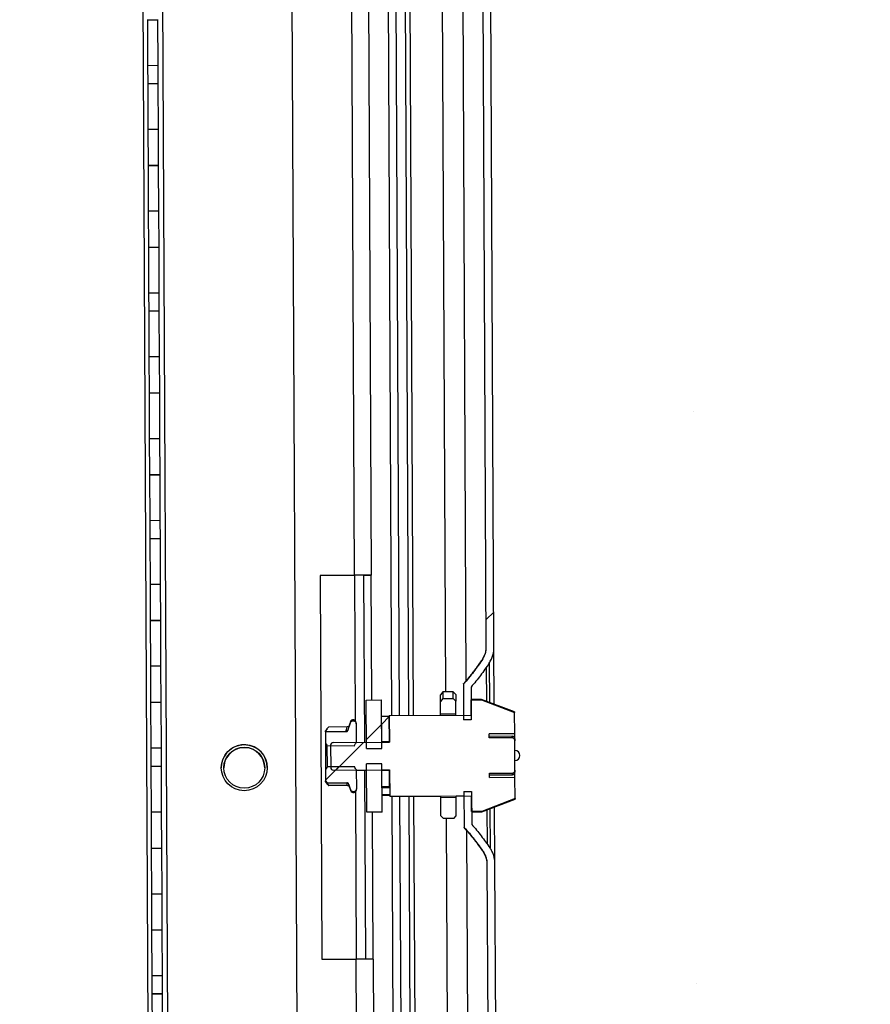
# Model space of a CAD drawing. Units: millimetres. Extents: x 5 to 292, y -16 to 647.
# Drawn here: x 95 to 102, y 163 to 171 of the extents above; entities that cross this region are included whole.
import ezdxf

# ---------------------------------------------------------------- set-up
doc = ezdxf.new("R2010")
doc.units = ezdxf.units.MM

msp = doc.modelspace()

# ---------------------------------------------------------------- hatches: boundary and pattern name
at = {"linetype": 'Continuous', "lineweight": 18}
h = msp.add_hatch(dxfattribs=at)
h.set_pattern_fill('ANSI32', style=0)
edge = h.paths.add_edge_path(flags=0)
edge.add_line((78.9806, 180.4367), (100.6765, 180.5387))
edge.add_ellipse((-347.1303, 618.8557), major_axis=(-445.7453, 94777.4788), ratio=0.0047030203, start_angle=269.733756208, end_angle=269.733816661)
edge.add_line((100.6761, 180.6387), (78.9793, 180.5367))
edge.add_ellipse((79.3983, -17.0333), major_axis=(-1.06, 225.3846), ratio=0.00470302, start_angle=331.179725, end_angle=331.232503, ccw=False)
h = msp.add_hatch(dxfattribs=at)
h.set_pattern_fill('ANSI32', style=0)
edge = h.paths.add_edge_path(flags=0)
edge.add_ellipse((-347.1703, 618.8555), major_axis=(445.7453, -94777.4788), ratio=0.0047030203, start_angle=89.71535436, end_angle=89.715414813)
edge.add_line((100.7785, 150.1989), (75.1898, 150.0786))
edge.add_ellipse((518.7107, 622.9278), major_axis=(445.7453, -94777.4788), ratio=0.0047030203, start_angle=270.284585187, end_angle=270.28464564)
edge.add_line((75.1903, 149.9786), (100.779, 150.0989))
h = msp.add_hatch(dxfattribs=at)
h.set_pattern_fill('ANSI32', style=0)
edge = h.paths.add_edge_path(flags=0)
edge.add_line((77.959, 180.5319), (75.086, 180.5183))
edge.add_ellipse((518.7507, 622.928), major_axis=(-445.7453, 94777.4788), ratio=0.0047030203, start_angle=90.266183339, end_angle=90.266243792)
edge.add_line((75.0865, 180.4183), (77.9586, 180.4319))
edge.add_ellipse((79.3983, -17.0333), major_axis=(-1.06, 225.3846), ratio=0.00470302, start_angle=28.767497, end_angle=28.820275, ccw=False)
h = msp.add_hatch(dxfattribs=at)
h.set_pattern_fill('ANSI32', style=0)
edge = h.paths.add_edge_path(flags=0)
edge.add_line((98.9391, 179.2307), (98.4031, 179.2282))
edge.add_ellipse((98.4037, 179.0962), major_axis=(0.0006, -0.132), ratio=0.999989, start_angle=180, end_angle=270)
edge.add_line((98.2717, 179.0956), (98.2746, 178.4876))
edge.add_line((98.2746, 178.4876), (98.3346, 178.4878))
edge.add_line((98.3346, 178.4878), (98.3317, 179.0958))
edge.add_ellipse((98.4037, 179.0962), major_axis=(0.0003, -0.072), ratio=0.999989, start_angle=180, end_angle=270, ccw=False)
edge.add_line((98.4034, 179.1682), (98.9394, 179.1707))
edge.add_ellipse((98.9397, 179.0987), major_axis=(0.0003, -0.072), ratio=0.999989, start_angle=90, end_angle=180, ccw=False)
edge.add_line((99.0117, 179.099), (99.0724, 166.2038))
edge.add_spline(control_points=[(99.0724, 166.2038), (99.0724, 166.2001), (99.0723, 166.1965), (99.072, 166.1928), (99.0709, 166.1757), (99.0667, 166.1586), (99.06, 166.1429), (99.0561, 166.1339), (99.0513, 166.1251), (99.0458, 166.117)], knot_values=[0.00006, 0.00006, 0.00006, 0.00006, 0.000336, 0.000336, 0.000336, 0.001634, 0.001634, 0.001634, 0.002382, 0.002382, 0.002382, 0.002382], weights=[1, 1, 1, 1, 1, 1, 1, 1, 1, 1], degree=3, periodic=0)
edge.add_spline(control_points=[(99.0458, 166.117), (99.0225, 166.0829), (98.9986, 166.0491), (98.9736, 166.0161), (98.9485, 165.983), (98.9224, 165.9506), (98.8937, 165.9205)], knot_values=[0, 0, 0, 0, 0.003101, 0.003101, 0.003101, 0.006218, 0.006218, 0.006218, 0.006218], weights=[1, 1, 1, 1, 1, 1, 1], degree=3, periodic=0)
edge.add_line((98.8937, 165.9205), (98.895, 165.6402))
edge.add_line((98.895, 165.6402), (98.955, 165.6405))
edge.add_line((98.955, 165.6405), (98.9538, 165.8969))
edge.add_spline(control_points=[(98.9538, 165.8969), (98.9799, 165.926), (99.0042, 165.9566), (99.0276, 165.9879), (99.0509, 166.019), (99.0733, 166.0508), (99.0953, 166.083)], knot_values=[0, 0, 0, 0, 0.002928, 0.002928, 0.002928, 0.005845, 0.005845, 0.005845, 0.005845], weights=[1, 1, 1, 1, 1, 1, 1], degree=3, periodic=0)
edge.add_spline(control_points=[(99.0953, 166.083), (99.1087, 166.1027), (99.1189, 166.125), (99.1251, 166.148), (99.13, 166.1662), (99.1324, 166.1853), (99.1324, 166.2041)], knot_values=[0, 0, 0, 0, 0.001789, 0.001789, 0.001789, 0.003196, 0.003196, 0.003196, 0.003196], weights=[1, 1, 1, 1, 1, 1, 1], degree=3, periodic=0)
edge.add_line((99.1324, 166.2041), (99.0717, 179.0993))
edge.add_ellipse((98.9397, 179.0987), major_axis=(0.0006, -0.132), ratio=0.999989, start_angle=90, end_angle=180)
h = msp.add_hatch(dxfattribs=at)
h.set_pattern_fill('ANSI32', style=0)
h.paths.add_polyline_path([(96.5053, 170.7531), (96.4253, 170.7527), (96.426, 170.6147), (96.5059, 170.6151)], flags=0)
h = msp.add_hatch(dxfattribs=at)
h.set_pattern_fill('ANSI32', style=0)
h.paths.add_polyline_path([(96.5076, 170.2551), (96.4276, 170.2547), (96.429, 169.9747), (96.509, 169.9751)], flags=0)
h = msp.add_hatch(dxfattribs=at)
h.set_pattern_fill('ANSI32', style=0)
h.paths.add_polyline_path([(96.5107, 169.6151), (96.4307, 169.6147), (96.432, 169.3347), (96.512, 169.3351)], flags=0)
h = msp.add_hatch(dxfattribs=at)
h.set_pattern_fill('ANSI32', style=0)
h.paths.add_polyline_path([(96.5137, 168.9751), (96.4337, 168.9747), (96.4343, 168.8367), (96.5143, 168.8371)], flags=0)
h = msp.add_hatch(dxfattribs=at)
h.set_pattern_fill('ANSI32', style=0)
h.paths.add_polyline_path([(96.516, 168.4771), (96.436, 168.4767), (96.4373, 168.1967), (96.5173, 168.1971)], flags=0)
h = msp.add_hatch(dxfattribs=at)
h.set_pattern_fill('ANSI32', style=0)
h.paths.add_polyline_path([(96.519, 167.8371), (96.439, 167.8367), (96.4403, 167.5567), (96.5203, 167.5571)], flags=0)
h = msp.add_hatch(dxfattribs=at)
h.set_pattern_fill('ANSI32', style=0)
h.paths.add_polyline_path([(96.522, 167.1971), (96.442, 167.1967), (96.4427, 167.0587), (96.5227, 167.0591)], flags=0)
h = msp.add_hatch(dxfattribs=at)
h.set_pattern_fill('ANSI32', style=0)
h.paths.add_polyline_path([(96.5244, 166.6991), (96.4444, 166.6987), (96.4457, 166.4187), (96.5257, 166.4191)], flags=0)
h = msp.add_hatch(dxfattribs=at)
h.set_pattern_fill('ANSI32', style=0)
h.paths.add_polyline_path([(96.5274, 166.0591), (96.4474, 166.0587), (96.4487, 165.7787), (96.5287, 165.7791)], flags=0)
h = msp.add_hatch(dxfattribs=at)
h.set_pattern_fill('ANSI32', angle=3e-322, style=0)
edge = h.paths.add_edge_path(flags=0)
edge.add_line((99.097, 165.2231), (99.277, 165.224))
edge.add_spline(control_points=[(99.277, 165.224), (99.2791, 165.224), (99.2812, 165.2243), (99.2832, 165.2251), (99.2851, 165.2258), (99.287, 165.2268), (99.2886, 165.2281), (99.2903, 165.2295), (99.2918, 165.2311), (99.293, 165.2329), (99.2943, 165.2349), (99.2953, 165.237), (99.2959, 165.2393), (99.2966, 165.2415), (99.2969, 165.2438), (99.2969, 165.2461)], knot_values=[0, 0, 0, 0, 0.000157, 0.000157, 0.000157, 0.000314, 0.000314, 0.000314, 0.000476, 0.000476, 0.000476, 0.000651, 0.000651, 0.000651, 0.000824, 0.000824, 0.000824, 0.000824], weights=[1, 1, 1, 1, 1, 1, 1, 1, 1, 1, 1, 1, 1, 1, 1, 1], degree=3, periodic=0)
edge.add_line((99.2969, 165.2461), (99.2958, 165.4774))
edge.add_spline(control_points=[(99.2958, 165.4774), (99.2958, 165.4775), (99.2958, 165.4776), (99.2958, 165.4777), (99.2957, 165.4805), (99.2952, 165.4834), (99.2942, 165.4861), (99.2932, 165.4886), (99.2917, 165.4911), (99.2899, 165.4931), (99.2882, 165.4949), (99.2862, 165.4965), (99.2839, 165.4975), (99.2819, 165.4985), (99.2797, 165.4992), (99.2775, 165.4994), (99.2769, 165.4994), (99.2763, 165.4995), (99.2757, 165.4995)], knot_values=[0.00084, 0.00084, 0.00084, 0.00084, 0.000846, 0.000846, 0.000846, 0.001061, 0.001061, 0.001061, 0.001267, 0.001267, 0.001267, 0.001453, 0.001453, 0.001453, 0.001621, 0.001621, 0.001621, 0.001665, 0.001665, 0.001665, 0.001665], weights=[1, 1, 1, 1, 1, 1, 1, 1, 1, 1, 1, 1, 1, 1, 1, 1, 1, 1, 1], degree=3, periodic=0)
edge.add_line((99.2757, 165.4995), (99.0957, 165.4986))
edge.add_line((99.0957, 165.4986), (99.0955, 165.5308))
edge.add_line((99.0955, 165.5308), (99.2955, 165.5317))
edge.add_line((99.2955, 165.5317), (99.2947, 165.6968))
edge.add_spline(control_points=[(99.2947, 165.6968), (99.208, 165.7301), (99.1211, 165.7634), (99.0343, 165.7965)], knot_values=[0, 0, 0, 0, 0.006973, 0.006973, 0.006973, 0.006973], weights=[1, 1, 1, 1], degree=3, periodic=0)
edge.add_line((99.0343, 165.7965), (98.9543, 165.7962))
edge.add_line((98.9543, 165.7962), (98.9548, 165.6765))
edge.add_line((98.9548, 165.6765), (98.3148, 165.6735))
edge.add_line((98.3148, 165.6735), (98.3158, 165.4655))
edge.add_line((98.3158, 165.4655), (97.8758, 165.4634))
edge.add_ellipse((97.8759, 165.4434), major_axis=(-0.0001, 0.02), ratio=0.999989, start_angle=0, end_angle=90)
edge.add_line((97.8559, 165.4433), (97.8567, 165.2673))
edge.add_ellipse((97.8767, 165.2674), major_axis=(0.0001, -0.02), ratio=0.999989, start_angle=270, end_angle=360)
edge.add_line((97.8768, 165.2474), (98.3168, 165.2495))
edge.add_line((98.3168, 165.2495), (98.3178, 165.0415))
edge.add_line((98.3178, 165.0415), (98.9578, 165.0445))
edge.add_line((98.9578, 165.0445), (98.9584, 164.9242))
edge.add_line((98.9584, 164.9242), (99.0384, 164.9246))
edge.add_spline(control_points=[(99.0384, 164.9246), (99.1249, 164.9586), (99.2114, 164.9926), (99.2979, 165.0268)], knot_values=[0, 0, 0, 0, 0.006973, 0.006973, 0.006973, 0.006973], weights=[1, 1, 1, 1], degree=3, periodic=0)
edge.add_line((99.2979, 165.0268), (99.2971, 165.1919))
edge.add_line((99.2971, 165.1919), (99.0971, 165.1909))
edge.add_line((99.0971, 165.1909), (99.097, 165.2231))
h = msp.add_hatch(dxfattribs=at)
h.set_pattern_fill('ANSI32', style=0)
h.paths.add_polyline_path([(98.2543, 165.7957), (98.1343, 165.7951), (98.1361, 165.4154), (98.2561, 165.416)], flags=0)
h = msp.add_hatch(dxfattribs=at)
h.set_pattern_fill('ANSI32', angle=3e-322, style=0)
h.paths.add_polyline_path([(98.7143, 165.7845), (98.7148, 165.6837), (98.8348, 165.6843), (98.8343, 165.7851), (98.8142, 165.8063), (98.7342, 165.8059)], flags=0)
h = msp.add_hatch(dxfattribs=at)
h.set_pattern_fill('ANSI32', angle=3e-322, style=0)
edge = h.paths.add_edge_path(flags=0)
edge.add_spline(control_points=[(97.9901, 165.5577), (97.9897, 165.5564), (97.989, 165.5551), (97.9883, 165.554), (97.9874, 165.5527), (97.9863, 165.5515), (97.985, 165.5505), (97.9838, 165.5495), (97.9825, 165.5487), (97.981, 165.5482), (97.9796, 165.5477), (97.978, 165.5474), (97.9765, 165.5474)], knot_values=[0, 0, 0, 0, 0.000104, 0.000104, 0.000104, 0.000224, 0.000224, 0.000224, 0.00034, 0.00034, 0.00034, 0.000456, 0.000456, 0.000456, 0.000456], weights=[1, 1, 1, 1, 1, 1, 1, 1, 1, 1, 1, 1, 1], degree=3, periodic=0)
edge.add_line((97.9765, 165.5474), (97.816, 165.5466))
edge.add_spline(control_points=[(97.816, 165.5466), (97.8158, 165.5464), (97.8156, 165.5461), (97.8154, 165.5458)], knot_values=[0.001599, 0.001599, 0.001599, 0.001599, 0.001624, 0.001624, 0.001624, 0.001624], weights=[1, 1, 1, 1], degree=3, periodic=0)
edge.add_line((97.8154, 165.5458), (97.8158, 165.4591))
edge.add_spline(control_points=[(97.8158, 165.4591), (97.8176, 165.4563), (97.8193, 165.4534), (97.821, 165.4506), (97.8241, 165.4456), (97.8271, 165.4405), (97.83, 165.4354)], knot_values=[0.005793, 0.005793, 0.005793, 0.005793, 0.006042, 0.006042, 0.006042, 0.006484, 0.006484, 0.006484, 0.006484], weights=[1, 1, 1, 1, 1, 1, 1], degree=3, periodic=0)
edge.add_line((97.83, 165.4354), (98.0409, 165.4364))
edge.add_spline(control_points=[(98.0409, 165.4364), (98.0414, 165.4373), (98.0419, 165.4382), (98.0425, 165.4391), (98.0465, 165.4462), (98.0506, 165.4532), (98.0548, 165.4602)], knot_values=[0.010748, 0.010748, 0.010748, 0.010748, 0.010824, 0.010824, 0.010824, 0.011428, 0.011428, 0.011428, 0.011428], weights=[1, 1, 1, 1, 1, 1, 1], degree=3, periodic=0)
edge.add_line((98.0548, 165.4602), (98.0558, 165.4602))
edge.add_line((98.0558, 165.4602), (98.0551, 165.6104))
edge.add_spline(control_points=[(98.0551, 165.6104), (98.0551, 165.6113), (98.0551, 165.6122), (98.055, 165.6131), (98.0547, 165.6157), (98.0539, 165.6182), (98.0528, 165.6206), (98.0517, 165.6229), (98.0502, 165.625), (98.0485, 165.6268), (98.0467, 165.6286), (98.0446, 165.6301), (98.0424, 165.6312), (98.0402, 165.6323), (98.0377, 165.6331), (98.0353, 165.6334), (98.0328, 165.6337), (98.0302, 165.6336), (98.0278, 165.6331), (98.0253, 165.6325), (98.0228, 165.6316), (98.0207, 165.6302), (98.0185, 165.6288), (98.0165, 165.627), (98.0148, 165.625), (98.0132, 165.623), (98.012, 165.6206), (98.0111, 165.6182)], knot_values=[0.001611, 0.001611, 0.001611, 0.001611, 0.001677, 0.001677, 0.001677, 0.001874, 0.001874, 0.001874, 0.002065, 0.002065, 0.002065, 0.002254, 0.002254, 0.002254, 0.002442, 0.002442, 0.002442, 0.002632, 0.002632, 0.002632, 0.002825, 0.002825, 0.002825, 0.003022, 0.003022, 0.003022, 0.003218, 0.003218, 0.003218, 0.003218], weights=[1, 1, 1, 1, 1, 1, 1, 1, 1, 1, 1, 1, 1, 1, 1, 1, 1, 1, 1, 1, 1, 1, 1, 1, 1, 1, 1, 1], degree=3, periodic=0)
edge.add_spline(control_points=[(98.0111, 165.6182), (98.0041, 165.5981), (97.997, 165.5779), (97.9901, 165.5577)], knot_values=[0.009441, 0.009441, 0.009441, 0.009441, 0.011041, 0.011041, 0.011041, 0.011041], weights=[1, 1, 1, 1], degree=3, periodic=0)
h = msp.add_hatch(dxfattribs=at)
h.set_pattern_fill('ANSI32', angle=3e-322, style=0)
h.paths.add_polyline_path([(98.3158, 165.4675), (98.3149, 165.6675), (98.2549, 165.6672), (98.2558, 165.4672)], flags=0)
h = msp.add_hatch(dxfattribs=at)
h.set_pattern_fill('ANSI32', style=0)
h.paths.add_polyline_path([(96.5304, 165.4191), (96.4504, 165.4187), (96.451, 165.2787), (96.531, 165.2791)], flags=0)
h = msp.add_hatch(dxfattribs=at)
h.set_pattern_fill('ANSI32', style=0)
h.paths.add_polyline_path([(98.1384, 164.9193), (98.2584, 164.9198), (98.2566, 165.2972), (98.1366, 165.2967)], flags=0)
h = msp.add_hatch(dxfattribs=at)
h.set_pattern_fill('ANSI32', angle=3e-322, style=0)
edge = h.paths.add_edge_path(flags=0)
edge.add_spline(control_points=[(97.9833, 165.1486), (97.9843, 165.1487), (97.9853, 165.1485), (97.9862, 165.1483), (97.9877, 165.1479), (97.9891, 165.1473), (97.9904, 165.1465), (97.992, 165.1454), (97.9935, 165.1441), (97.9946, 165.1426), (97.9962, 165.1407), (97.9974, 165.1385), (97.9982, 165.1363)], knot_values=[0, 0, 0, 0, 0.000074, 0.000074, 0.000074, 0.000189, 0.000189, 0.000189, 0.000332, 0.000332, 0.000332, 0.000517, 0.000517, 0.000517, 0.000517], weights=[1, 1, 1, 1, 1, 1, 1, 1, 1, 1, 1, 1, 1], degree=3, periodic=0)
edge.add_spline(control_points=[(97.9982, 165.1363), (98.0033, 165.1219), (98.0084, 165.1076), (98.0136, 165.0933)], knot_values=[0.022129, 0.022129, 0.022129, 0.022129, 0.023303, 0.023303, 0.023303, 0.023303], weights=[1, 1, 1, 1], degree=3, periodic=0)
edge.add_spline(control_points=[(98.0136, 165.0933), (98.0141, 165.0918), (98.0148, 165.0904), (98.0156, 165.0891), (98.0169, 165.0869), (98.0186, 165.085), (98.0205, 165.0833), (98.0224, 165.0818), (98.0246, 165.0805), (98.027, 165.0796), (98.0293, 165.0787), (98.0318, 165.0782), (98.0343, 165.0781), (98.0368, 165.0781), (98.0394, 165.0785), (98.0418, 165.0792), (98.0442, 165.08), (98.0466, 165.0813), (98.0486, 165.0829), (98.0507, 165.0845), (98.0525, 165.0865), (98.0539, 165.0887), (98.0553, 165.091), (98.0564, 165.0935), (98.057, 165.0961), (98.0573, 165.0979), (98.0575, 165.0997), (98.0575, 165.1015)], knot_values=[0.000001, 0.000001, 0.000001, 0.000001, 0.000118, 0.000118, 0.000118, 0.000309, 0.000309, 0.000309, 0.000497, 0.000497, 0.000497, 0.000685, 0.000685, 0.000685, 0.000876, 0.000876, 0.000876, 0.001071, 0.001071, 0.001071, 0.00127, 0.00127, 0.00127, 0.001473, 0.001473, 0.001473, 0.001608, 0.001608, 0.001608, 0.001608], weights=[1, 1, 1, 1, 1, 1, 1, 1, 1, 1, 1, 1, 1, 1, 1, 1, 1, 1, 1, 1, 1, 1, 1, 1, 1, 1, 1, 1], degree=3, periodic=0)
edge.add_line((98.0575, 165.1015), (98.0568, 165.2517))
edge.add_line((98.0568, 165.2517), (98.0558, 165.2517))
edge.add_spline(control_points=[(98.0558, 165.2517), (98.054, 165.2546), (98.0523, 165.2575), (98.0505, 165.2604), (98.0475, 165.2654), (98.0446, 165.2704), (98.0417, 165.2754)], knot_values=[0.005776, 0.005776, 0.005776, 0.005776, 0.006031, 0.006031, 0.006031, 0.006467, 0.006467, 0.006467, 0.006467], weights=[1, 1, 1, 1, 1, 1, 1], degree=3, periodic=0)
edge.add_line((98.0417, 165.2754), (97.8307, 165.2744))
edge.add_spline(control_points=[(97.8307, 165.2744), (97.8303, 165.2736), (97.8298, 165.2728), (97.8294, 165.272), (97.8253, 165.2648), (97.8211, 165.2577), (97.8168, 165.2505)], knot_values=[0.010764, 0.010764, 0.010764, 0.010764, 0.010832, 0.010832, 0.010832, 0.011445, 0.011445, 0.011445, 0.011445], weights=[1, 1, 1, 1, 1, 1, 1], degree=3, periodic=0)
edge.add_line((97.8168, 165.2505), (97.8172, 165.1639))
edge.add_spline(control_points=[(97.8172, 165.1639), (97.8212, 165.1585), (97.8252, 165.1532), (97.8292, 165.1479)], knot_values=[0, 0, 0, 0, 0.000498, 0.000498, 0.000498, 0.000498], weights=[1, 1, 1, 1], degree=3, periodic=0)
edge.add_line((97.8292, 165.1479), (97.9833, 165.1486))
h = msp.add_hatch(dxfattribs=at)
h.set_pattern_fill('ANSI32', angle=3e-322, style=0)
h.paths.add_polyline_path([(98.2568, 165.2472), (98.2575, 165.1181), (98.3175, 165.1184), (98.3168, 165.2475)], flags=0)
h = msp.add_hatch(dxfattribs=at)
h.set_pattern_fill('ANSI32', style=0)
edge = h.paths.add_edge_path(flags=0)
edge.add_line((98.3981, 152.2276), (98.4009, 151.6196))
edge.add_ellipse((98.5329, 151.6202), major_axis=(-0.0006, 0.132), ratio=0.999989, start_angle=90, end_angle=180)
edge.add_line((98.5336, 151.4882), (99.0696, 151.4907))
edge.add_ellipse((99.0689, 151.6227), major_axis=(0.0006, -0.132), ratio=0.999989, start_angle=0, end_angle=90)
edge.add_line((99.2009, 151.6233), (99.1403, 164.518))
edge.add_spline(control_points=[(99.1403, 164.518), (99.1402, 164.5412), (99.1362, 164.5648), (99.1285, 164.5867), (99.1222, 164.6051), (99.1132, 164.6228), (99.1021, 164.6387)], knot_values=[0.000045, 0.000045, 0.000045, 0.000045, 0.001789, 0.001789, 0.001789, 0.003241, 0.003241, 0.003241, 0.003241], weights=[1, 1, 1, 1, 1, 1, 1], degree=3, periodic=0)
edge.add_spline(control_points=[(99.1021, 164.6387), (99.0797, 164.6708), (99.0569, 164.7026), (99.0332, 164.7336), (99.0096, 164.7645), (98.9851, 164.7948), (98.9588, 164.8235)], knot_values=[0, 0, 0, 0, 0.002931, 0.002931, 0.002931, 0.005848, 0.005848, 0.005848, 0.005848], weights=[1, 1, 1, 1, 1, 1, 1], degree=3, periodic=0)
edge.add_line((98.9588, 164.8235), (98.9576, 165.0805))
edge.add_line((98.9576, 165.0805), (98.8976, 165.0802))
edge.add_line((98.8976, 165.0802), (98.899, 164.7993))
edge.add_spline(control_points=[(98.899, 164.7993), (98.9278, 164.7697), (98.9541, 164.7377), (98.9793, 164.7051), (99.0048, 164.6722), (99.0291, 164.6384), (99.0529, 164.6043)], knot_values=[0, 0, 0, 0, 0.003096, 0.003096, 0.003096, 0.006213, 0.006213, 0.006213, 0.006213], weights=[1, 1, 1, 1, 1, 1, 1], degree=3, periodic=0)
edge.add_spline(control_points=[(99.0529, 164.6043), (99.061, 164.5927), (99.0675, 164.5798), (99.072, 164.5665), (99.0774, 164.5509), (99.0802, 164.5342), (99.0803, 164.5177)], knot_values=[0.000547, 0.000547, 0.000547, 0.000547, 0.00162, 0.00162, 0.00162, 0.002874, 0.002874, 0.002874, 0.002874], weights=[1, 1, 1, 1, 1, 1, 1], degree=3, periodic=0)
edge.add_line((99.0803, 164.5177), (99.1409, 151.623))
edge.add_ellipse((99.0689, 151.6227), major_axis=(0.0003, -0.072), ratio=0.999989, start_angle=0, end_angle=90, ccw=False)
edge.add_line((99.0693, 151.5507), (98.5333, 151.5482))
edge.add_ellipse((98.5329, 151.6202), major_axis=(-0.0003, 0.072), ratio=0.999989, start_angle=90, end_angle=180, ccw=False)
edge.add_line((98.4609, 151.6198), (98.4581, 152.2278))
edge.add_line((98.4581, 152.2278), (98.3981, 152.2276))
h = msp.add_hatch(dxfattribs=at)
h.set_pattern_fill('ANSI32', angle=3e-322, style=0)
h.paths.add_polyline_path([(98.7179, 165.0345), (98.7185, 164.8903), (98.7386, 164.8691), (98.8186, 164.8695), (98.8385, 164.8908), (98.8379, 165.0351)], flags=0)
h = msp.add_hatch(dxfattribs=at)
h.set_pattern_fill('ANSI32', style=0)
h.paths.add_polyline_path([(96.5327, 164.9191), (96.4527, 164.9187), (96.4541, 164.6387), (96.5341, 164.6391)], flags=0)
h = msp.add_hatch(dxfattribs=at)
h.set_pattern_fill('ANSI32', style=0)
h.paths.add_polyline_path([(96.5357, 164.2791), (96.4557, 164.2787), (96.4571, 163.9987), (96.5371, 163.9991)], flags=0)
h = msp.add_hatch(dxfattribs=at)
h.set_pattern_fill('ANSI32', style=0)
h.paths.add_polyline_path([(96.5388, 163.6391), (96.4588, 163.6387), (96.4594, 163.5007), (96.5394, 163.5011)], flags=0)

# ---------------------------------------------------------------- linework, layer by layer
at = {"color": 7, "linetype": 'Continuous', "lineweight": 25}
for p, q in [((98.0421, 166.7701), (97.9836, 179.207)), ((98.1156, 179.207), (98.1741, 166.7701)), ((99.0724, 166.2038), (99.0117, 179.099)), ((99.1324, 166.2041), (99.0717, 179.0993)), ((96.4839, 151.5674), (96.3551, 178.9668)), ((96.5071, 178.9633), (96.6359, 151.5639)), ((97.5167, 178.9681), (97.6456, 151.5687)), ((98.854, 178.619), (98.9136, 165.9449)), ((98.3348, 165.6736), (98.2751, 178.3678)), ((98.3948, 165.6738), (98.3351, 178.3681)), ((98.5047, 165.6744), (98.4488, 177.5602)), ((96.4236, 171.1127), (96.4236, 171.1115)), ((96.4236, 171.1115), (96.5036, 171.1119)), ((96.4236, 171.1115), (96.4253, 170.7527)), ((96.5036, 171.1131), (96.5036, 171.1119)), ((96.5036, 171.1119), (96.5053, 170.7531)), ((96.5053, 170.7531), (96.4253, 170.7527)), ((96.4253, 170.7527), (96.426, 170.6147)), ((96.5053, 170.7531), (96.5059, 170.6151)), ((96.426, 170.6147), (96.5059, 170.6151)), ((96.426, 170.6147), (96.426, 170.6135)), ((96.426, 170.6135), (96.506, 170.6139)), ((96.426, 170.6135), (96.4276, 170.2547)), ((96.5059, 170.6151), (96.506, 170.6139)), ((96.506, 170.6139), (96.5076, 170.2551)), ((96.5076, 170.2551), (96.4276, 170.2547)), ((96.4276, 170.2547), (96.429, 169.9747)), ((96.5076, 170.2551), (96.509, 169.9751)), ((96.429, 169.9747), (96.509, 169.9751)), ((96.429, 169.9747), (96.429, 169.9735)), ((96.429, 169.9735), (96.509, 169.9739)), ((96.429, 169.9735), (96.4307, 169.6147)), ((96.509, 169.9751), (96.509, 169.9739)), ((96.509, 169.9739), (96.5107, 169.6151)), ((96.5107, 169.6151), (96.4307, 169.6147)), ((96.4307, 169.6147), (96.432, 169.3347)), ((96.5107, 169.6151), (96.512, 169.3351)), ((96.432, 169.3347), (96.512, 169.3351)), ((96.432, 169.3347), (96.432, 169.3335)), ((96.432, 169.3335), (96.512, 169.3339)), ((96.432, 169.3335), (96.4337, 168.9747)), ((96.512, 169.3351), (96.512, 169.3339)), ((96.512, 169.3339), (96.5137, 168.9751)), ((96.5137, 168.9751), (96.4337, 168.9747)), ((96.4337, 168.9747), (96.4343, 168.8367)), ((96.5137, 168.9751), (96.5143, 168.8371)), ((96.4343, 168.8367), (96.5143, 168.8371)), ((96.4343, 168.8367), (96.4343, 168.8355)), ((96.4343, 168.8355), (96.5143, 168.8359)), ((96.4343, 168.8355), (96.436, 168.4767)), ((96.5143, 168.8371), (96.5143, 168.8359)), ((96.5143, 168.8359), (96.516, 168.4771)), ((96.516, 168.4771), (96.436, 168.4767)), ((96.436, 168.4767), (96.4373, 168.1967)), ((96.516, 168.4771), (96.5173, 168.1971)), ((96.4373, 168.1967), (96.5173, 168.1971)), ((96.4373, 168.1967), (96.4373, 168.1955)), ((96.4373, 168.1955), (96.5173, 168.1959)), ((96.4373, 168.1955), (96.439, 167.8367)), ((96.5173, 168.1971), (96.5173, 168.1959)), ((96.5173, 168.1959), (96.519, 167.8371)), ((96.519, 167.8371), (96.439, 167.8367)), ((96.439, 167.8367), (96.4403, 167.5567)), ((96.519, 167.8371), (96.5203, 167.5571)), ((96.4403, 167.5567), (96.5203, 167.5571)), ((96.4403, 167.5567), (96.4403, 167.5556)), ((96.4403, 167.5556), (96.5203, 167.5559)), ((96.4403, 167.5556), (96.442, 167.1967)), ((96.5203, 167.5571), (96.5203, 167.5559)), ((96.5203, 167.5559), (96.522, 167.1971)), ((96.522, 167.1971), (96.442, 167.1967)), ((96.442, 167.1967), (96.4427, 167.0587)), ((96.522, 167.1971), (96.5227, 167.0591)), ((96.4427, 167.0587), (96.5227, 167.0591)), ((96.4427, 167.0587), (96.4427, 167.0576)), ((96.4427, 167.0576), (96.5227, 167.0579)), ((96.4427, 167.0576), (96.4444, 166.6987)), ((96.5227, 167.0591), (96.5227, 167.0579)), ((96.5227, 167.0579), (96.5244, 166.6991)), ((97.7741, 166.7689), (98.0421, 166.7701)), ((98.0421, 166.7698), (97.7741, 166.7686)), ((97.7741, 166.7689), (97.7882, 163.7689)), ((98.1141, 166.7698), (98.1741, 166.7701)), ((98.1141, 166.7698), (98.1202, 165.4645)), ((98.1787, 165.7953), (98.1741, 166.7701)), ((96.5244, 166.6991), (96.4444, 166.6987)), ((96.4444, 166.6987), (96.4457, 166.4187)), ((96.5244, 166.6991), (96.5257, 166.4191)), ((96.4457, 166.4187), (96.5257, 166.4191)), ((96.4457, 166.4187), (96.4457, 166.4176)), ((96.4457, 166.4176), (96.5257, 166.418)), ((96.4457, 166.4176), (96.4474, 166.0587)), ((96.5257, 166.4191), (96.5257, 166.418)), ((96.5257, 166.418), (96.5274, 166.0591)), ((99.1344, 165.7627), (99.1324, 166.2041)), ((96.5274, 166.0591), (96.4474, 166.0587)), ((96.4474, 166.0587), (96.4487, 165.7787)), ((96.5274, 166.0591), (96.5287, 165.7791)), ((99.0731, 166.0503), (99.0743, 165.7854)), ((98.8937, 165.9205), (98.8937, 165.9234)), ((98.8937, 165.9205), (98.895, 165.6402)), ((98.734, 165.8596), (98.7141, 165.8368)), ((98.7143, 165.7845), (98.7141, 165.8368)), ((98.814, 165.86), (98.734, 165.8596)), ((98.734, 165.8596), (98.7342, 165.8059)), ((98.8142, 165.8063), (98.814, 165.86)), ((98.814, 165.86), (98.8341, 165.8374)), ((98.8341, 165.8374), (98.8343, 165.7851)), ((98.9538, 165.8969), (98.955, 165.6405)), ((96.4487, 165.7787), (96.5287, 165.7791)), ((96.4487, 165.7787), (96.4487, 165.7776)), ((96.4487, 165.7776), (96.5287, 165.778)), ((96.4487, 165.7776), (96.4504, 165.4187)), ((96.5287, 165.7791), (96.5287, 165.778)), ((96.5287, 165.778), (96.5304, 165.4191)), ((98.1343, 165.7951), (98.2543, 165.7957)), ((98.1361, 165.4154), (98.1343, 165.7951)), ((98.2561, 165.416), (98.2543, 165.7957)), ((98.7342, 165.8059), (98.7143, 165.7845)), ((98.7148, 165.6837), (98.7143, 165.7845)), ((98.7342, 165.8059), (98.8142, 165.8063)), ((98.8343, 165.7851), (98.8142, 165.8063)), ((98.8348, 165.6843), (98.8343, 165.7851)), ((99.0343, 165.8006), (98.9543, 165.8002)), ((98.9543, 165.7962), (99.0343, 165.7965)), ((98.9548, 165.6765), (98.9543, 165.7962)), ((99.2947, 165.702), (99.0343, 165.8006)), ((99.0343, 165.8006), (99.0343, 165.7965)), ((99.0343, 165.7965), (99.2947, 165.6968)), ((98.8348, 165.6843), (98.7148, 165.6837)), ((98.7148, 165.6753), (98.7148, 165.6837)), ((98.8348, 165.6759), (98.8348, 165.6843)), ((99.2947, 165.702), (99.2947, 165.6968)), ((99.2955, 165.5317), (99.2947, 165.6968)), ((97.9901, 165.5577), (98.0111, 165.6182)), ((98.0111, 165.6248), (97.9959, 165.5825)), ((98.0551, 165.6104), (98.0551, 165.6173)), ((98.0551, 165.6104), (98.0558, 165.4602)), ((98.3149, 165.6675), (98.2549, 165.6672)), ((98.2558, 165.4672), (98.2549, 165.6672)), ((98.3148, 165.6735), (98.9548, 165.6765)), ((98.3148, 165.6735), (98.3158, 165.4655)), ((98.3158, 165.4675), (98.3149, 165.6675)), ((98.955, 165.6405), (98.895, 165.6402)), ((97.8279, 165.5711), (97.8154, 165.5548)), ((97.8154, 165.5458), (97.8154, 165.5548)), ((97.816, 165.5466), (97.8154, 165.5458)), ((97.8154, 165.5458), (97.8158, 165.4591)), ((97.9765, 165.5474), (97.816, 165.5466)), ((97.9866, 165.5845), (97.8393, 165.5838)), ((99.2955, 165.5317), (99.0955, 165.5308)), ((99.0957, 165.4986), (99.0955, 165.5308)), ((99.2957, 165.4918), (99.2955, 165.5317)), ((97.8158, 165.4591), (97.8168, 165.2505)), ((97.8758, 165.4634), (98.3158, 165.4655)), ((98.0548, 165.4602), (98.0558, 165.4602)), ((98.3158, 165.4675), (98.2558, 165.4672)), ((98.2558, 165.4665), (98.3158, 165.4668)), ((99.2756, 165.5117), (99.0956, 165.5109)), ((99.2757, 165.4995), (99.0957, 165.4986)), ((99.2957, 165.4918), (99.2958, 165.4774)), ((99.2969, 165.2461), (99.2958, 165.4774)), ((96.5304, 165.4191), (96.4504, 165.4187)), ((96.4504, 165.4187), (96.451, 165.2787)), ((96.5304, 165.4191), (96.531, 165.2791)), ((98.0409, 165.4364), (97.83, 165.4354)), ((97.8307, 165.2744), (97.83, 165.4354)), ((97.8559, 165.4433), (97.8567, 165.2673)), ((98.1361, 165.4154), (98.2561, 165.416)), ((98.2566, 165.2972), (98.1366, 165.2967)), ((98.1384, 164.9193), (98.1366, 165.2967)), ((98.2584, 164.9198), (98.2566, 165.2972)), ((96.451, 165.2787), (96.531, 165.2791)), ((96.451, 165.2787), (96.4511, 165.2776)), ((96.4511, 165.2776), (96.5311, 165.278)), ((96.4511, 165.2776), (96.4527, 164.9187)), ((96.531, 165.2791), (96.5311, 165.278)), ((96.5311, 165.278), (96.5327, 164.9191)), ((97.8168, 165.2505), (97.8172, 165.1639)), ((97.8307, 165.2744), (98.0417, 165.2754)), ((97.8768, 165.2474), (98.3168, 165.2495)), ((98.0568, 165.2517), (98.0558, 165.2517)), ((98.0568, 165.2517), (98.0575, 165.1015)), ((98.0568, 165.2475), (98.1368, 165.2479)), ((98.1212, 165.2478), (98.1282, 163.7704)), ((98.2568, 165.2485), (98.3168, 165.2488)), ((98.2568, 165.2472), (98.3168, 165.2475)), ((98.2575, 165.1181), (98.2568, 165.2472)), ((98.3168, 165.2495), (98.3178, 165.0415)), ((98.3175, 165.1184), (98.3168, 165.2475)), ((99.097, 165.2231), (99.277, 165.224)), ((99.0971, 165.1909), (99.097, 165.2231)), ((99.2969, 165.2461), (99.2969, 165.2318)), ((99.2971, 165.1919), (99.2969, 165.2318)), ((97.8172, 165.1639), (97.8292, 165.1479)), ((97.8173, 165.1548), (97.8172, 165.1639)), ((97.8173, 165.1548), (97.8299, 165.1388)), ((97.8292, 165.1479), (97.9833, 165.1486)), ((97.9888, 165.1268), (97.9833, 165.1486)), ((99.097, 165.2109), (99.277, 165.2117)), ((99.0971, 165.1909), (99.2971, 165.1919)), ((99.2979, 165.0268), (99.2971, 165.1919)), ((97.9888, 165.1268), (97.8414, 165.1261)), ((97.9982, 165.1363), (98.0038, 165.1153)), ((98.0136, 165.0933), (97.9982, 165.1363)), ((98.0013, 165.12), (98.0136, 165.0867)), ((98.0576, 165.0947), (98.0575, 165.1015)), ((98.2575, 165.1181), (98.3175, 165.1184)), ((98.2575, 165.1109), (98.3175, 165.1112)), ((98.8976, 165.0802), (98.9576, 165.0805)), ((98.8976, 165.0802), (98.899, 164.7993)), ((98.9576, 165.0805), (98.9588, 164.8235)), ((98.2577, 165.0562), (98.3177, 165.0565)), ((98.2578, 165.0522), (98.3178, 165.0525)), ((98.9578, 165.0445), (98.3178, 165.0415)), ((98.7178, 165.0421), (98.3178, 165.0403)), ((98.3178, 165.0415), (98.3178, 165.0403)), ((98.3981, 152.2276), (98.3378, 165.0403)), ((98.4581, 152.2278), (98.3978, 165.0406)), ((98.5636, 153.1484), (98.5077, 165.0411)), ((98.7179, 165.0345), (98.7178, 165.0426)), ((98.7179, 165.0345), (98.8379, 165.0351)), ((98.7185, 164.8903), (98.7179, 165.0345)), ((98.8379, 165.0351), (98.8378, 165.0432)), ((98.8978, 165.043), (98.8378, 165.0427)), ((98.8385, 164.8908), (98.8379, 165.0351)), ((98.9584, 164.9242), (98.9578, 165.0445)), ((99.2979, 165.0268), (99.0384, 164.9246)), ((99.0384, 164.9206), (99.2979, 165.0216)), ((99.2979, 165.0268), (99.2979, 165.0216)), ((96.5327, 164.9191), (96.4527, 164.9187)), ((96.4527, 164.9187), (96.4541, 164.6387)), ((96.5327, 164.9191), (96.5341, 164.6391)), ((98.2584, 164.9198), (98.1384, 164.9193)), ((98.1882, 163.7702), (98.1828, 164.9195)), ((99.0384, 164.9246), (98.9584, 164.9242)), ((98.9584, 164.9202), (99.0384, 164.9206)), ((99.0384, 164.9246), (99.0384, 164.9206)), ((99.0783, 164.9361), (99.0796, 164.6706)), ((99.1403, 164.518), (99.1382, 164.9594)), ((98.7185, 164.8903), (98.7386, 164.8691)), ((98.8186, 164.8695), (98.7386, 164.8691)), ((98.8186, 164.8695), (98.8385, 164.8908)), ((98.899, 164.7962), (98.899, 164.7993)), ((98.9191, 164.7747), (98.9793, 151.96)), ((96.4541, 164.6387), (96.5341, 164.6391)), ((96.4541, 164.6387), (96.4541, 164.6376)), ((96.4541, 164.6376), (96.5341, 164.638)), ((96.4541, 164.6376), (96.4557, 164.2787)), ((96.5341, 164.6391), (96.5341, 164.638)), ((96.5341, 164.638), (96.5357, 164.2791)), ((99.1409, 151.623), (99.0803, 164.5177)), ((99.2009, 151.6233), (99.1403, 164.518)), ((96.5357, 164.2791), (96.4557, 164.2787)), ((96.4557, 164.2787), (96.4571, 163.9987)), ((96.5357, 164.2791), (96.5371, 163.9991)), ((96.4571, 163.9987), (96.5371, 163.9991)), ((96.4571, 163.9987), (96.4571, 163.9976)), ((96.4571, 163.9976), (96.5371, 163.998)), ((96.4571, 163.9976), (96.4588, 163.6387)), ((96.5371, 163.9991), (96.5371, 163.998)), ((96.5371, 163.998), (96.5388, 163.6391)), ((97.7882, 163.7689), (98.0562, 163.7702)), ((98.1147, 151.3333), (98.0562, 163.7702)), ((98.1882, 163.7702), (98.2467, 151.3333)), ((96.5388, 163.6391), (96.4588, 163.6387)), ((96.4588, 163.6387), (96.4594, 163.5007)), ((96.5388, 163.6391), (96.5394, 163.5011)), ((96.4594, 163.5007), (96.5394, 163.5011)), ((96.4594, 163.5007), (96.4594, 163.4996)), ((96.4594, 163.4996), (96.5394, 163.5)), ((96.4594, 163.4996), (96.4611, 163.1407)), ((96.5394, 163.5011), (96.5394, 163.5)), ((96.5394, 163.5), (96.5411, 163.1411))]:
    msp.add_line(p, q, dxfattribs=at)
at = {"color": 8, "linetype": 'Continuous', "lineweight": 25}
for p, q in [((98.6941, 178.5813), (98.754, 165.8597)), ((98.4668, 165.6742), (98.4065, 178.507)), ((98.0421, 166.7698), (98.0474, 165.6342)), ((99.0458, 166.117), (99.0458, 166.1186)), ((99.0953, 166.0854), (99.0967, 165.7769)), ((98.0111, 165.6182), (98.0111, 165.6248)), ((97.9962, 165.5824), (97.9901, 165.5577)), ((99.2757, 165.4995), (99.2756, 165.5117)), ((99.277, 165.2117), (99.277, 165.224)), ((98.0136, 165.0867), (98.0136, 165.0933)), ((98.05, 165.0777), (98.0562, 163.7702)), ((98.5307, 152.0915), (98.4698, 165.041)), ((99.1006, 164.9448), (99.1021, 164.6387)), ((98.7586, 164.8692), (98.8208, 151.6557))]:
    msp.add_line(p, q, dxfattribs=at)
at = {"color": 8, "linetype": 'Continuous', "lineweight": 25, "flags": 128}
msp.add_lwpolyline([(97.0032, 165.2934), (97.0012, 165.2717), (97.0011, 165.2656)], dxfattribs=at)
at = {"color": 7, "linetype": 'Continuous', "lineweight": 25, "flags": 128}
msp.add_lwpolyline([(97.023, 165.287), (97.0212, 165.2666), (97.0212, 165.264)], dxfattribs=at)
at = {"color": 7, "linetype": 'Continuous', "lineweight": 25}
for centre, radius in [((97.1811, 165.2665), 0.18), ((97.1811, 165.2663), 0.16)]:
    msp.add_circle(centre, radius, dxfattribs=at)
for centre, radius, start, end in [((98.1081, 159.0879), 7.6825, 89.50777, 90.49224), ((98.0781, 162.9424), 3.8276, 89.4611, 90.5389), ((98.9203, 166.2052), 0.152, 325.59966, 0.26946), ((98.0324, 165.6172), 0.0227, 0.26946, 160.26946), ((97.8759, 165.4434), 0.02, 90.26946, 180.26946), ((99.2757, 165.4917), 0.02, 0.26946, 90.26946), ((97.1812, 165.2631), 0.16, 0.88694, 171.38331), ((99.2963, 165.3618), 0.04, 270.26946, 90.26946), ((97.8767, 165.2674), 0.02, 180.26946, 270.26946), ((99.2769, 165.2317), 0.02, 270.26946, 0.26946), ((98.0349, 165.0945), 0.0227, 200.26946, 0.26946), ((98.9283, 164.5149), 0.152, 0.26946, 34.93926), ((98.1222, 157.4184), 6.3521, 89.40467, 90.59534)]:
    msp.add_arc(centre, radius, start, end, dxfattribs=at)
at = {"color": 8, "linetype": 'Continuous', "lineweight": 25}
msp.add_arc((97.1811, 165.2664), 0.18, 0.29707, 171.38332, dxfattribs=at)
at = {"color": 7, "linetype": 'Continuous', "lineweight": 25}
for points, knots in [([(99.0458, 166.117), (99.0509, 166.1255), (99.0604, 166.1412), (99.0687, 166.1671), (99.0721, 166.1878), (99.0723, 166.2001), (99.0724, 166.2038)], [0, 0, 0, 0, 0.321414, 0.596676, 0.879905, 1, 1, 1, 1]), ([(99.0953, 166.083), (99.1015, 166.0931), (99.114, 166.1135), (99.1251, 166.1452), (99.1314, 166.1756), (99.132, 166.1946), (99.1324, 166.2041)], [0, 0, 0, 0, 0.2753975, 0.5587816, 0.7774315, 1, 1, 1, 1]), ([(99.0458, 166.1193), (99.0375, 166.1074), (99.0225, 166.0856), (99.0011, 166.0556), (98.9835, 166.0317), (98.9698, 166.0136), (98.9581, 165.9987), (98.9461, 165.9836), (98.9312, 165.9654), (98.9133, 165.9444), (98.9005, 165.9301), (98.8937, 165.9225)], [0, 0, 0, 0, 0.171759, 0.312826, 0.426147, 0.514431, 0.574064, 0.650813, 0.747729, 0.864317, 1, 1, 1, 1]), ([(99.0458, 166.117), (99.0221, 166.0831), (98.9866, 166.0322), (98.9356, 165.9667), (98.9077, 165.936), (98.8937, 165.9205)], [0, 0, 0, 0, 0.498773, 0.749052, 1, 1, 1, 1]), ([(99.0953, 166.083), (99.073, 166.051), (99.0397, 166.0031), (98.9921, 165.9412), (98.9666, 165.9117), (98.9538, 165.8969)], [0, 0, 0, 0, 0.499134, 0.749355, 1, 1, 1, 1]), ([(98.0111, 165.6182), (98.0122, 165.6206), (98.0144, 165.6253), (98.0204, 165.6306), (98.0276, 165.6335), (98.0353, 165.6338), (98.0426, 165.6316), (98.0488, 165.6271), (98.0532, 165.6207), (98.055, 165.6148), (98.0551, 165.6113), (98.0551, 165.6104)], [0, 0, 0, 0, 0.121935, 0.244326, 0.364588, 0.48251, 0.599417, 0.716889, 0.836302, 0.958437, 1, 1, 1, 1]), ([(97.8393, 165.5838), (97.8357, 165.5801), (97.8282, 165.5722), (97.8197, 165.5598), (97.8173, 165.5511), (97.816, 165.5466)], [0, 0, 0, 0, 0.308703, 0.652208, 1, 1, 1, 1]), ([(97.9765, 165.5474), (97.9773, 165.5536), (97.9789, 165.566), (97.9841, 165.5783), (97.9866, 165.5845)], [0, 0, 0, 0, 0.498661, 1, 1, 1, 1]), ([(97.9765, 165.5474), (97.978, 165.5476), (97.9811, 165.5479), (97.9852, 165.5503), (97.9884, 165.5537), (97.9896, 165.5564), (97.9901, 165.5577)], [0, 0, 0, 0, 0.25395, 0.507532, 0.770949, 1, 1, 1, 1]), ([(97.9991, 165.5914), (97.9979, 165.5901), (97.9958, 165.5875), (97.9914, 165.585), (97.9882, 165.5847), (97.9866, 165.5845)], [0, 0, 0, 0, 0.3555794, 0.6771269, 1, 1, 1, 1]), ([(97.8158, 165.4591), (97.8176, 165.4563), (97.8224, 165.4484), (97.827, 165.4405), (97.83, 165.4354)], [0, 0, 0, 0, 0.361308, 1, 1, 1, 1]), ([(98.0409, 165.4364), (98.0414, 165.4373), (98.0459, 165.4453), (98.0506, 165.4532), (98.0548, 165.4602)], [0, 0, 0, 0, 0.112638, 1, 1, 1, 1]), ([(99.2958, 165.4774), (99.2958, 165.4775), (99.2958, 165.4805), (99.2947, 165.4862), (99.2904, 165.4932), (99.2844, 165.4978), (99.2791, 165.4994), (99.2763, 165.4994), (99.2757, 165.4995)], [0, 0, 0, 0, 0.0070704, 0.2670589, 0.5159504, 0.7415525, 0.9452931, 1, 1, 1, 1]), ([(97.8307, 165.2744), (97.8303, 165.2736), (97.8258, 165.2656), (97.8211, 165.2577), (97.8168, 165.2505)], [0, 0, 0, 0, 0.0991457, 1, 1, 1, 1]), ([(98.0558, 165.2517), (98.054, 165.2546), (98.0492, 165.2624), (98.0446, 165.2704), (98.0417, 165.2754)], [0, 0, 0, 0, 0.370123, 1, 1, 1, 1]), ([(99.277, 165.224), (99.2791, 165.2242), (99.2833, 165.2246), (99.2889, 165.2279), (99.2934, 165.2329), (99.2963, 165.2392), (99.2967, 165.2438), (99.2969, 165.2461)], [0, 0, 0, 0, 0.1906254, 0.3812771, 0.5777748, 0.7895351, 1, 1, 1, 1]), ([(97.8292, 165.1479), (97.8306, 165.1451), (97.8342, 165.1378), (97.8386, 165.1306), (97.8414, 165.1261)], [0, 0, 0, 0, 0.377716, 1, 1, 1, 1]), ([(97.8299, 165.1388), (97.8305, 165.138), (97.8323, 165.1357), (97.8357, 165.1319), (97.8387, 165.1288), (97.8407, 165.1268), (97.8412, 165.1264), (97.8414, 165.1261)], [0, 0, 0, 0, 0.193838, 0.539493, 0.885443, 0.942721, 1, 1, 1, 1]), ([(97.9982, 165.1363), (97.9971, 165.1385), (97.9953, 165.1425), (97.9909, 165.1465), (97.9868, 165.1484), (97.9843, 165.1486), (97.9833, 165.1486)], [0, 0, 0, 0, 0.355791, 0.632959, 0.856021, 1, 1, 1, 1]), ([(97.9888, 165.1268), (97.9904, 165.1266), (97.9936, 165.1263), (97.9979, 165.1238), (98.0015, 165.1202), (98.0032, 165.117), (98.0038, 165.1153), (98.0038, 165.1153)], [0, 0, 0, 0, 0.236184, 0.471397, 0.732465, 0.992086, 1, 1, 1, 1]), ([(98.0575, 165.1015), (98.0574, 165.0997), (98.0571, 165.0952), (98.0543, 165.0885), (98.0489, 165.0825), (98.042, 165.0788), (98.0343, 165.0777), (98.0268, 165.0792), (98.0203, 165.083), (98.0158, 165.0881), (98.0142, 165.0919), (98.0136, 165.0933)], [0, 0, 0, 0, 0.0842181, 0.2099988, 0.333967, 0.4550891, 0.5735875, 0.6906149, 0.8077295, 0.9264122, 1, 1, 1, 1]), ([(98.899, 164.7993), (98.913, 164.7842), (98.941, 164.7538), (98.9926, 164.6889), (99.0288, 164.6382), (99.0529, 164.6043)], [0, 0, 0, 0, 0.2486, 0.498118, 1, 1, 1, 1]), ([(98.899, 164.7962), (98.9046, 164.7903), (98.9152, 164.7792), (98.9293, 164.7634), (98.9406, 164.7503), (98.9491, 164.7401), (98.9557, 164.7321), (98.962, 164.7243), (98.9701, 164.7143), (98.981, 164.7004), (98.9948, 164.6825), (99.0116, 164.6603), (99.0313, 164.6337), (99.0454, 164.6142), (99.0529, 164.6037)], [0, 0, 0, 0, 0.095943, 0.179372, 0.247985, 0.300127, 0.33494, 0.368905, 0.422629, 0.496511, 0.590846, 0.705953, 0.842198, 1, 1, 1, 1]), ([(98.9588, 164.8235), (98.9717, 164.8089), (98.9974, 164.7797), (99.0455, 164.7183), (99.0794, 164.6706), (99.1021, 164.6387)], [0, 0, 0, 0, 0.249113, 0.498772, 1, 1, 1, 1]), ([(99.0803, 164.5177), (99.0799, 164.5259), (99.079, 164.5424), (99.073, 164.5654), (99.0644, 164.5863), (99.0567, 164.5982), (99.0529, 164.6043)], [0, 0, 0, 0, 0.265958, 0.539081, 0.767303, 1, 1, 1, 1]), ([(99.0529, 164.6024), (99.0529, 164.6023), (99.0529, 164.6018), (99.0529, 164.6032), (99.0529, 164.6043)], [0, 0, 0, 0, 0.292418, 1, 1, 1, 1]), ([(99.1403, 164.518), (99.1397, 164.5295), (99.1385, 164.5529), (99.1299, 164.5849), (99.1179, 164.614), (99.1074, 164.6304), (99.1021, 164.6387)], [0, 0, 0, 0, 0.2686908, 0.5447754, 0.7702339, 1, 1, 1, 1])]:
    msp.add_open_spline(points, degree=3, knots=knots, dxfattribs=at)

doc.saveas('drawing.dxf')
